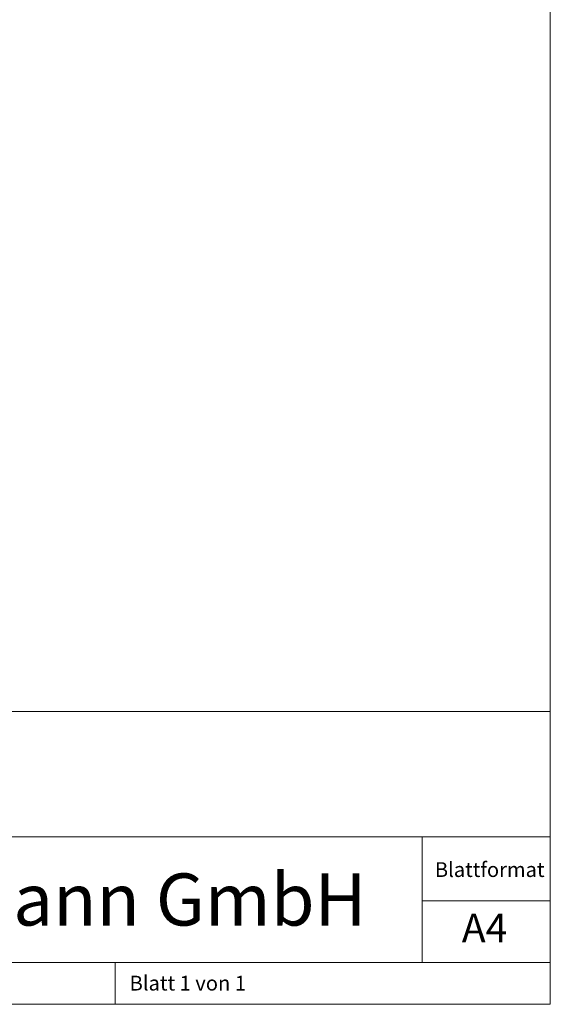
# Model space of a CAD drawing. Units: millimetres. Extents: x 250 to 14600, y 250 to 10250.
# Drawn here: x 11906 to 14600, y 250 to 5250 of the extents above; entities that cross this region are included whole.
import ezdxf

# ---------------------------------------------------------------- set-up
doc = ezdxf.new("R2010")
doc.units = ezdxf.units.MM
doc.header["$LTSCALE"] = 50
doc.styles.add('SLDTEXTSTYLE0', font='TXT', dxfattribs={"width": 0.75})
doc.styles.add('SLDTEXTSTYLE1', font='TXT', dxfattribs={"width": 0.692308})

msp = doc.modelspace()

# ---------------------------------------------------------------- linework, layer by layer
at = {"color": 7, "linetype": 'Continuous', "lineweight": 0}
for p, q in [((14600, 10250), (14600, 250)), ((10180, 1737.5), (14600, 1737.5)), ((10180, 1100), (13950, 1100)), ((14600, 1100), (13950, 1100)), ((13950, 774.7), (13950, 1100)), ((13950, 462.5), (13950, 774.7)), ((14600, 774.7), (13950, 774.7)), ((7970, 462.5), (14600, 462.5)), ((12390, 250), (12390, 462.5)), ((250, 250), (14600, 250))]:
    msp.add_line(p, q, dxfattribs=at)

# ---------------------------------------------------------------- texts
for s, insert, char_height, attachment_point, style in [('Blattformat', (14013.8, 971.6), 75, 1, 'SLDTEXTSTYLE0'), ('Feldmann GmbH', (12239.3, 914.4), 264.583, 2, 'SLDTEXTSTYLE0'), ('A4', (14150.9, 710.7), 145.52, 1, 'SLDTEXTSTYLE0'), ('Blatt 1 von 1', (12463.9, 395), 75, 1, 'SLDTEXTSTYLE1')]:
    msp.add_mtext(s, dxfattribs=dict(at, insert=insert, char_height=char_height, attachment_point=attachment_point, style=style))

doc.saveas('drawing.dxf')
